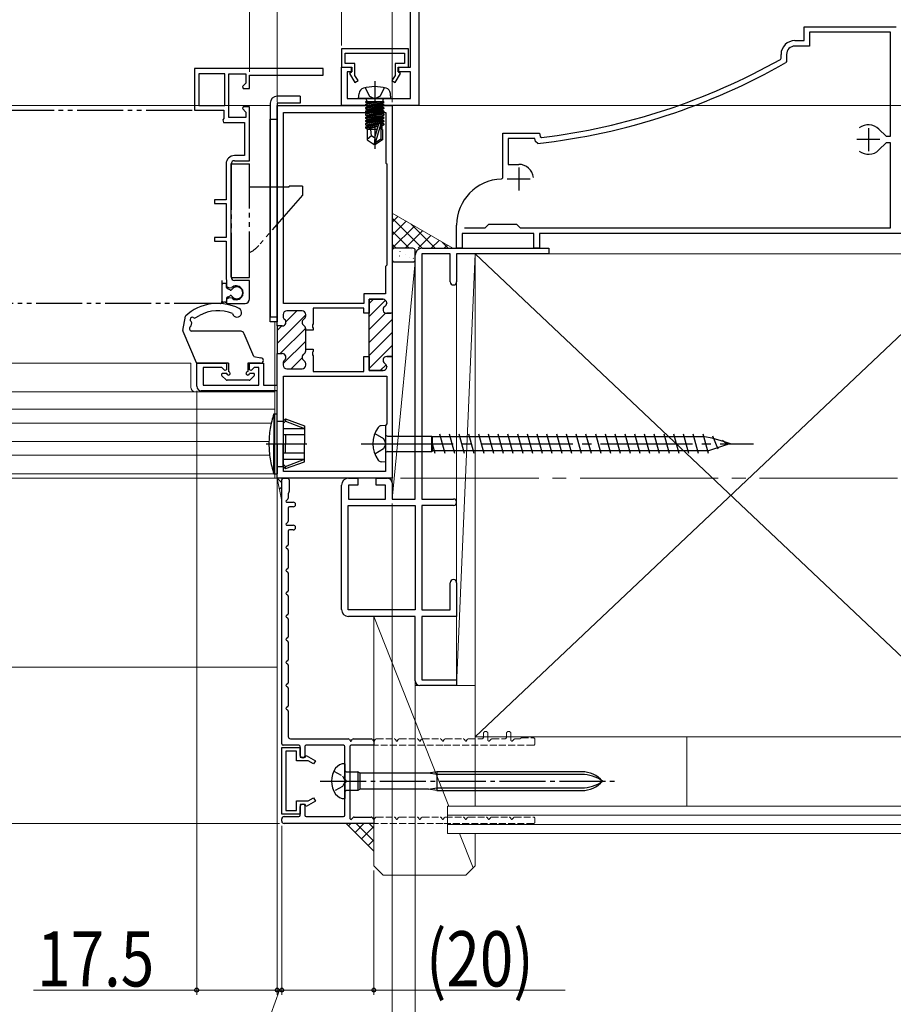
# Model space of a CAD drawing. Extents: x 0 to 990, y 0 to 1603.
# Drawn here: x 634 to 824, y 122 to 336 of the extents above; entities that cross this region are included whole.
import ezdxf

# ---------------------------------------------------------------- set-up
doc = ezdxf.new("R2010")
doc.units = 0
for name, pattern in [('YCENTER_1', [13, 10, -1, 1, -1]), ('YDIVIDE_1', [15, 10, -1, 1, -1, 1, -1]), ('YHIDDEN_1', [4, 3, -1])]:
    doc.linetypes.add(name, pattern=pattern)
doc.layers.get('0').update_dxf_attribs({"linetype": 'CONTINUOUS'})
for name, color, linetype, lineweight in [('YKK_11', 7, 'CONTINUOUS', 30), ('YKK_11E', 7, 'CONTINUOUS', 13), ('YKK_12', 2, 'CONTINUOUS', 13), ('YKK_13', 4, 'CONTINUOUS', 30), ('YKK_D', 6, 'CONTINUOUS', 13), ('YSS_K', 3, 'CONTINUOUS', 13)]:
    doc.layers.add(name, color=color, linetype=linetype, lineweight=lineweight)
doc.styles.add('text-b', font='extslim2.shx', dxfattribs={"width": 0.8, "bigfont": 'extfont2.shx'})

msp = doc.modelspace()

# ---------------------------------------------------------------- linework, layer by layer
at = {"color": 30}
for p, q in [((691, 178.5), (691, 235.9)), ((691.3, 236.2), (692.3, 236.2)), ((692.6, 235.9), (692.6, 233.32)), ((692.31, 231.7), (691.96, 231.34)), ((692.4, 232.88), (692.4, 231.91)), ((692.51, 233.11), (692.49, 233.09)), ((692.1, 231), (693.5, 231)), ((692.4, 229.7), (692.4, 226.91)), ((693.5, 230), (692.7, 230)), ((692.31, 226.7), (691.96, 226.34)), ((692.1, 226), (693.5, 226)), ((692.4, 224.7), (692.4, 221.78)), ((693.5, 225), (692.7, 225)), ((692.25, 221.52), (692, 221.37)), ((692, 221.03), (692.25, 220.88)), ((692.4, 220.62), (692.4, 216.78)), ((692.25, 216.52), (692, 216.37)), ((692, 216.03), (692.25, 215.88)), ((692.4, 215.62), (692.4, 211.78)), ((692.25, 211.52), (692, 211.37)), ((692, 211.03), (692.25, 210.88)), ((692.4, 210.62), (692.4, 206.78)), ((692.25, 206.52), (692, 206.37)), ((692, 206.03), (692.25, 205.88)), ((692.4, 205.62), (692.4, 201.78)), ((692.25, 201.52), (692, 201.37)), ((692, 201.03), (692.25, 200.88)), ((692.4, 200.62), (692.4, 196.78)), ((692.25, 196.52), (692, 196.37)), ((692, 196.03), (692.25, 195.88)), ((692.4, 195.62), (692.4, 191.78)), ((692.25, 191.52), (692, 191.37)), ((692, 191.03), (692.25, 190.88)), ((692.4, 190.62), (692.4, 186.78)), ((692.25, 186.52), (692, 186.37)), ((692, 186.03), (692.25, 185.88)), ((692.4, 185.62), (692.4, 180.1)), ((694.7, 178.2), (691.3, 178.2)), ((692.9, 179.6), (705.42, 179.6)), ((695, 176), (695, 177.9)), ((696, 177.9), (696, 175.8)), ((704.4, 178.2), (696.3, 178.2)), ((704.7, 170.86), (704.7, 177.9)), ((705.68, 179.45), (705.83, 179.2)), ((705.8, 177.9), (705.8, 162.3)), ((711, 178.2), (706.1, 178.2)), ((706.17, 179.2), (706.32, 179.45)), ((706.58, 179.6), (710.42, 179.6)), ((710.68, 179.45), (710.83, 179.2)), ((695.7, 175.5), (695.5, 175.5)), ((704.7, 163), (704.7, 169.94)), ((695, 163), (695, 164.9)), ((695.5, 165.4), (695.7, 165.4)), ((696, 165.1), (696, 163)), ((691.5, 162.7), (694.7, 162.7)), ((696.3, 162.7), (704.4, 162.7)), ((706.71, 162.6), (710.42, 162.6)), ((691, 161.7), (691, 162.2)), ((711, 161.2), (691.5, 161.2)), ((706.14, 162.16), (706.49, 162.51)), ((710.68, 162.45), (710.83, 162.2))]:
    msp.add_line(p, q, dxfattribs=at)
at = {"color": 30, "linetype": 'YHIDDEN_1', "lineweight": 0, "ltscale": 0.5}
for p, q in [((734.8, 179.9), (734.8, 180.7)), ((735.8, 180.7), (735.8, 179.3)), ((739.8, 179.9), (739.8, 180.7)), ((740.8, 180.7), (740.8, 179.3)), ((742.89, 179.69), (742.91, 179.71)), ((743.12, 179.8), (745.7, 179.8)), ((726, 178.2), (711, 178.2)), ((711.17, 179.2), (711.32, 179.45)), ((711.58, 179.6), (715.42, 179.6)), ((715.68, 179.45), (715.83, 179.2)), ((716.17, 179.2), (716.32, 179.45)), ((716.58, 179.6), (720.42, 179.6)), ((720.68, 179.45), (720.83, 179.2)), ((721.17, 179.2), (721.32, 179.45)), ((721.58, 179.6), (725.42, 179.6)), ((725.68, 179.45), (725.83, 179.2)), ((745.7, 178.2), (726, 178.2)), ((726.17, 179.2), (726.32, 179.45)), ((726.58, 179.6), (730.42, 179.6)), ((730.68, 179.45), (730.83, 179.2)), ((731.17, 179.2), (731.32, 179.45)), ((731.58, 179.6), (734.5, 179.6)), ((736.14, 179.16), (736.49, 179.51)), ((736.71, 179.6), (739.5, 179.6)), ((741.14, 179.16), (741.49, 179.51)), ((741.71, 179.6), (742.68, 179.6)), ((746, 179.5), (746, 178.5)), ((711.58, 162.6), (715.42, 162.6)), ((716.58, 162.6), (720.42, 162.6)), ((721.58, 162.6), (725.42, 162.6)), ((726.58, 162.6), (730.42, 162.6)), ((731.58, 162.6), (735.42, 162.6)), ((736.58, 162.6), (740.42, 162.6)), ((741.58, 162.6), (745.7, 162.6)), ((726, 161.2), (711, 161.2)), ((711.17, 162.2), (711.32, 162.45)), ((715.68, 162.45), (715.83, 162.2)), ((716.17, 162.2), (716.32, 162.45)), ((720.68, 162.45), (720.83, 162.2)), ((721.17, 162.2), (721.32, 162.45)), ((725.68, 162.45), (725.83, 162.2)), ((745.7, 161.2), (726, 161.2)), ((726.17, 162.2), (726.32, 162.45)), ((730.68, 162.45), (730.83, 162.2)), ((731.17, 162.2), (731.32, 162.45)), ((735.68, 162.45), (735.83, 162.2)), ((736.17, 162.2), (736.32, 162.45)), ((740.68, 162.45), (740.83, 162.2)), ((741.17, 162.2), (741.32, 162.45)), ((746, 162.3), (746, 161.5))]:
    msp.add_line(p, q, dxfattribs=at)
at = {"color": 30, "linetype": 'ByBlock', "lineweight": -2, "ltscale": 0.5}
for p, q in [((711, 179.1), (711, 178.2)), ((711, 162.1), (711, 161.2))]:
    msp.add_line(p, q, dxfattribs=at)
at = {"color": 30}
for centre, radius, start, end in [((691.3, 235.9), 0.3, 90, 180), ((692.3, 235.9), 0.3, 360, 90), ((692.3, 233.32), 0.3, 315, 0), ((692.1, 231.2), 0.2, 135, 270), ((692.1, 231.91), 0.3, 315, 360), ((692.7, 232.88), 0.3, 135, 180), ((692.7, 229.7), 0.3, 90, 180), ((693.5, 230.5), 0.5, 270, 90), ((692.1, 226.91), 0.3, 315, 360), ((692.1, 226.2), 0.2, 135, 270), ((692.7, 224.7), 0.3, 90, 180), ((693.5, 225.5), 0.5, 270, 90), ((692.1, 221.2), 0.2, 120, 240), ((692.1, 221.78), 0.3, 300, 360), ((692.1, 220.62), 0.3, 0, 60), ((692.1, 216.2), 0.2, 120, 240), ((692.1, 216.78), 0.3, 300, 360), ((692.1, 215.62), 0.3, 0, 60), ((692.1, 211.2), 0.2, 120, 240), ((692.1, 211.78), 0.3, 300, 360), ((692.1, 210.62), 0.3, 0, 60), ((692.1, 206.2), 0.2, 120, 240), ((692.1, 206.78), 0.3, 300, 360), ((692.1, 205.62), 0.3, 0, 60), ((692.1, 201.2), 0.2, 120, 240), ((692.1, 201.78), 0.3, 300, 360), ((692.1, 200.62), 0.3, 360, 60), ((692.1, 196.2), 0.2, 120, 240), ((692.1, 196.78), 0.3, 300, 360), ((692.1, 195.62), 0.3, 360, 60), ((692.1, 191.2), 0.2, 120, 240), ((692.1, 191.78), 0.3, 300, 360), ((692.1, 190.62), 0.3, 360, 60), ((692.1, 186.2), 0.2, 120, 240), ((692.1, 186.78), 0.3, 300, 360), ((692.1, 185.62), 0.3, 0, 60), ((692.9, 180.1), 0.5, 180, 270), ((691.3, 178.5), 0.3, 180, 270), ((694.7, 177.9), 0.3, 0, 90), ((696.3, 177.9), 0.3, 90, 180), ((704.4, 177.9), 0.3, 0, 90), ((705.42, 179.3), 0.3, 30, 90), ((706.1, 177.9), 0.3, 90, 180), ((706, 179.3), 0.2, 210, 330), ((706.58, 179.3), 0.3, 90, 150), ((710.42, 179.3), 0.3, 30, 90), ((711, 179.3), 0.2, 210, 270), ((695.5, 176), 0.5, 180, 270), ((695.7, 175.8), 0.3, 270, 360), ((704.9, 170.86), 0.2, 180, 246.4218), ((704.9, 169.94), 0.2, 113.5782, 180), ((704.7, 170.4), 0.3, 293.5782, 66.4218), ((695.5, 164.9), 0.5, 90, 180), ((695.7, 165.1), 0.3, 0, 90), ((691.5, 162.2), 0.5, 90, 180), ((694.7, 163), 0.3, 270, 0), ((696.3, 163), 0.3, 180, 270), ((704.4, 163), 0.3, 270, 0), ((706.71, 162.3), 0.3, 90, 135), ((710.42, 162.3), 0.3, 30, 90), ((691.5, 161.7), 0.5, 180, 270), ((706, 162.3), 0.2, 180, 315), ((711, 162.3), 0.2, 210, 270)]:
    msp.add_arc(centre, radius, start, end, dxfattribs=at)
at = {"color": 30, "linetype": 'YHIDDEN_1', "lineweight": 0, "ltscale": 0.5}
for centre, radius, start, end in [((734.5, 179.9), 0.3, 270, 0), ((735.3, 180.7), 0.5, 0, 180), ((739.5, 179.9), 0.3, 270, 360), ((740.3, 180.7), 0.5, 0, 180), ((743.12, 179.5), 0.3, 90, 135), ((745.7, 179.5), 0.3, 360, 90), ((711, 179.3), 0.2, 270, 330), ((711.58, 179.3), 0.3, 90, 150), ((715.42, 179.3), 0.3, 30, 90), ((716, 179.3), 0.2, 210, 330), ((716.58, 179.3), 0.3, 90, 150), ((720.42, 179.3), 0.3, 30, 90), ((721, 179.3), 0.2, 210, 330), ((721.58, 179.3), 0.3, 90, 150), ((725.42, 179.3), 0.3, 30, 90), ((726, 179.3), 0.2, 210, 270), ((726, 179.3), 0.2, 270, 330), ((726.58, 179.3), 0.3, 90, 150), ((730.42, 179.3), 0.3, 30, 90), ((731, 179.3), 0.2, 210, 330), ((731.58, 179.3), 0.3, 90, 150), ((736, 179.3), 0.2, 180, 315), ((736.71, 179.3), 0.3, 90, 135), ((741, 179.3), 0.2, 180, 315), ((741.71, 179.3), 0.3, 90, 135), ((742.68, 179.9), 0.3, 270, 315), ((745.7, 178.5), 0.3, 270, 0), ((711.58, 162.3), 0.3, 90, 150), ((715.42, 162.3), 0.3, 30, 90), ((716.58, 162.3), 0.3, 90, 150), ((720.42, 162.3), 0.3, 30, 90), ((721.58, 162.3), 0.3, 90, 150), ((725.42, 162.3), 0.3, 30, 90), ((726.58, 162.3), 0.3, 90, 150), ((730.42, 162.3), 0.3, 30, 90), ((731.58, 162.3), 0.3, 90, 150), ((735.42, 162.3), 0.3, 30, 90), ((736.58, 162.3), 0.3, 90, 150), ((740.42, 162.3), 0.3, 30, 90), ((741.58, 162.3), 0.3, 90, 150), ((745.7, 162.3), 0.3, 360, 90), ((711, 162.3), 0.2, 270, 330), ((716, 162.3), 0.2, 210, 330), ((721, 162.3), 0.2, 210, 330), ((726, 162.3), 0.2, 210, 270), ((726, 162.3), 0.2, 270, 330), ((731, 162.3), 0.2, 210, 330), ((736, 162.3), 0.2, 210, 330), ((741, 162.3), 0.2, 210, 330), ((745.7, 161.5), 0.3, 270, 360)]:
    msp.add_arc(centre, radius, start, end, dxfattribs=at)
at = {"layer": 'YKK_11', "color": 30, "linetype": 'ByBlock', "lineweight": -2, "ltscale": 0.5}
for p, q in [((719, 325.5), (719, 381.7)), ((720.8, 372), (720.8, 317.2)), ((718.5, 329.5), (704, 329.5)), ((704, 329.5), (704, 325.5)), ((718.5, 325.5), (718.5, 329.5)), ((704.8, 326.3), (704.8, 328.6)), ((704.8, 328.6), (717.7, 328.6)), ((717.7, 328.6), (717.7, 326.3)), ((704, 325.5), (706.1, 325.5)), ((704, 317.2), (704, 325.5)), ((704, 325.5), (706.2, 325.5)), ((706.9, 326.3), (704.8, 326.3)), ((706.1, 325.5), (706.1, 324.4)), ((706.2, 325.5), (706.2, 324.5)), ((706.9, 323.75), (706.9, 326.3)), ((717.7, 326.3), (715.6, 326.3)), ((715.6, 326.3), (715.6, 323.75)), ((716.3, 324.5), (716.3, 325.5)), ((716.3, 325.5), (719, 325.5)), ((716.4, 324.4), (716.4, 325.5)), ((716.4, 325.5), (718.5, 325.5)), ((706.2, 324.5), (705.2, 324.5)), ((705.2, 324.5), (705.2, 318.7)), ((706.1, 324.4), (705.73, 324.18)), ((705.73, 324.18), (706.87, 322.2)), ((707.57, 322.6), (706.9, 323.75)), ((715.6, 323.75), (714.93, 322.6)), ((715.63, 322.2), (716.77, 324.18)), ((719, 324.5), (716.3, 324.5)), ((716.77, 324.18), (716.4, 324.4)), ((719, 318.7), (719, 324.5)), ((706.87, 322.2), (707.57, 322.6)), ((714.93, 322.6), (715.63, 322.2)), ((720.8, 317.2), (704, 317.2)), ((705.2, 318.7), (719, 318.7)), ((691, 163.2), (691, 177.7)), ((691, 177.7), (695, 177.7)), ((695, 177.7), (695, 175.6)), ((694.2, 176.9), (691.9, 176.9)), ((691.9, 176.9), (691.9, 164)), ((694.2, 174.8), (694.2, 176.9)), ((695, 175.6), (696.1, 175.6)), ((696.1, 175.6), (696.32, 175.97)), ((696.32, 175.97), (698.3, 174.83)), ((696.75, 174.8), (694.2, 174.8)), ((697.9, 174.13), (696.75, 174.8)), ((698.3, 174.83), (697.9, 174.13)), ((694.2, 164), (694.2, 166.1)), ((694.2, 166.1), (696.75, 166.1)), ((696.1, 165.3), (695, 165.3)), ((695, 165.3), (695, 163.2)), ((696.32, 164.93), (696.1, 165.3)), ((698.3, 166.07), (696.32, 164.93)), ((696.75, 166.1), (697.9, 166.77)), ((697.9, 166.77), (698.3, 166.07)), ((695, 163.2), (691, 163.2)), ((691.9, 164), (694.2, 164))]:
    msp.add_line(p, q, dxfattribs=at)
at = {"layer": 'YKK_11', "color": 4, "linetype": 'ByBlock', "lineweight": -2, "ltscale": 0.5}
for p, q in [((804.5, 331.3), (804.5, 334.3)), ((804.5, 334.3), (824.5, 334.3)), ((823.3, 333.1), (805.7, 333.1)), ((805.7, 333.1), (805.7, 330.1)), ((823.3, 310.5), (823.3, 333.1)), ((802.5, 331.3), (804.5, 331.3)), ((805.7, 330.1), (802.5, 330.1)), ((799.35, 327.21), (799.5, 327.48)), ((799.5, 327.48), (799.5, 328.3)), ((800.7, 328.3), (800.7, 326.78)), ((800.7, 326.78), (800.55, 326.51)), ((739, 301.5), (739, 311.2)), ((739, 311.2), (747, 311.2)), ((747, 311.2), (747.13, 310.48)), ((747.13, 310.48), (747.46, 310.23)), ((820.76, 312.06), (822.33, 310.5)), ((822.33, 310.5), (823.3, 310.5)), ((745.99, 310), (740.2, 310)), ((740.2, 310), (740.2, 304.4)), ((746.11, 309.34), (745.99, 310)), ((746.66, 308.93), (746.11, 309.34)), ((822.33, 309.1), (820.76, 307.54)), ((823.3, 309.1), (822.33, 309.1)), ((823.3, 290.6), (823.3, 309.1)), ((740.2, 304.4), (742.5, 304.4)), ((738.71, 301.2), (739, 301.5)), ((729, 286.2), (729, 291.2)), ((735.2, 290.6), (736, 291.4)), ((736, 291.4), (742, 291.4)), ((742, 291.4), (742.8, 290.6)), ((745.8, 289.4), (730.2, 289.4)), ((730.2, 289.4), (730.2, 286.2)), ((730.7, 290.6), (735.2, 290.6)), ((742.8, 290.6), (823.3, 290.6)), ((745.8, 286.2), (745.8, 289.4)), ((838.3, 289.4), (747, 289.4)), ((747, 289.4), (747, 286.2)), ((720, 231.7), (720, 284.7)), ((727.6, 285), (721.4, 285)), ((721.4, 285), (721.4, 231.7)), ((721.5, 286.2), (749, 286.2)), ((727.6, 278.9), (727.6, 285)), ((730.2, 286.2), (729, 286.2)), ((749, 285), (729, 285)), ((729, 285), (729, 278.9)), ((747, 286.2), (745.8, 286.2)), ((749, 286.2), (749, 285)), ((705.5, 236.2), (707.5, 236.2)), ((707.5, 236.2), (707.5, 234.7)), ((711.5, 234.7), (711.5, 236.2)), ((711.5, 236.2), (714, 236.2)), ((704, 207.7), (704, 234.7)), ((707.5, 234.7), (705.5, 234.7)), ((705.5, 234.7), (705.5, 231.7)), ((713.5, 234.7), (711.5, 234.7)), ((713.5, 231.7), (713.5, 234.7)), ((715, 235.2), (715, 231.7)), ((705.5, 231.7), (713.5, 231.7)), ((715, 231.7), (720, 231.7)), ((721.4, 231.7), (728.3, 231.7)), ((705.4, 207.6), (705.4, 230.3)), ((705.4, 230.3), (720, 230.3)), ((720, 230.3), (720, 207.6)), ((728.3, 230.3), (721.4, 230.3)), ((721.4, 230.3), (721.4, 207.6)), ((727.6, 207.6), (727.6, 213.5)), ((729, 213.5), (729, 206.2)), ((720, 207.6), (705.4, 207.6)), ((721.4, 207.6), (727.6, 207.6)), ((720, 206.2), (705.5, 206.2)), ((720, 192.2), (720, 206.2)), ((729, 206.2), (721.4, 206.2)), ((721.4, 206.2), (721.4, 192.4)), ((729, 191.2), (721, 191.2)), ((721.4, 192.4), (729, 192.4)), ((729, 192.4), (729, 191.2))]:
    msp.add_line(p, q, dxfattribs=at)
at = {"layer": 'YKK_11', "color": 211, "linetype": 'ByBlock', "lineweight": -2, "ltscale": 0.5}
for p, q in [((690, 269.3), (690, 317.2)), ((690, 317.2), (715, 317.2)), ((715, 317.2), (715, 272.05)), ((691.4, 274.2), (691.4, 315.7)), ((691.4, 274.2), (691.4, 315.7)), ((691.4, 315.7), (713.6, 315.7)), ((713.6, 315.7), (713.6, 304.7)), ((713.6, 304.7), (713.8, 304.5)), ((713.8, 304.5), (713.8, 282.5)), ((713.8, 282.5), (713.5, 282.2)), ((713.5, 282.2), (713.5, 276.3)), ((713.5, 276.3), (708.8, 276.3)), ((708.8, 276.3), (708.8, 274.2)), ((708.8, 274.2), (691.4, 274.2)), ((713, 275.1), (710, 275.1)), ((710, 275.1), (710, 272.05)), ((713.8, 274.24), (713.8, 274.3)), ((691.3, 271.8), (691.3, 271.35)), ((695.4, 272.6), (692.1, 272.6)), ((696.2, 271.49), (696.2, 271.8)), ((708.8, 273.2), (697.8, 273.2)), ((697.8, 273.2), (697.8, 269.76)), ((708.8, 272.05), (708.8, 273.2)), ((710, 272.05), (708.8, 272.05)), ((715, 272.05), (713.8, 272.05)), ((697.8, 269.76), (697.68, 269.57)), ((697.68, 269.57), (697.68, 269.02)), ((691.1, 269.3), (690, 269.3)), ((696.2, 268.35), (696.2, 268.71)), ((697.8, 268.35), (696.2, 268.35)), ((697.68, 269.02), (697.8, 268.84)), ((697.8, 268.84), (697.8, 268.35)), ((690, 256.4), (690, 263.3)), ((690, 263.3), (691.1, 263.3)), ((696.2, 263.89), (696.2, 264.25)), ((696.2, 264.25), (697.8, 264.25)), ((697.8, 263.76), (697.68, 263.57)), ((697.68, 263.57), (697.68, 263.02)), ((697.8, 264.25), (697.8, 263.76)), ((672.5, 256.2), (672.5, 261.2)), ((672.5, 261.2), (679, 261.2)), ((679, 261.2), (679, 259.8)), ((684, 259.8), (684, 261.2)), ((684, 261.2), (687, 261.2)), ((687, 261.2), (687, 256.4)), ((691.3, 261.25), (691.3, 260.8)), ((696.2, 260.8), (696.2, 261.11)), ((697.68, 263.02), (697.8, 262.84)), ((697.8, 262.84), (697.8, 259.4)), ((708.8, 259.4), (708.8, 262.65)), ((708.8, 262.65), (710, 262.65)), ((710, 262.65), (710, 259.6)), ((713.8, 262.65), (715, 262.65)), ((715, 262.65), (715, 236.2)), ((715, 262.65), (715, 236.2)), ((677.98, 260.3), (673.9, 260.3)), ((673.9, 260.3), (673.9, 256.4)), ((678.63, 259.65), (677.98, 260.3)), ((679, 259.8), (678.63, 259.65)), ((684.37, 259.65), (684, 259.8)), ((685.02, 260.3), (684.37, 259.65)), ((686, 260.3), (685.02, 260.3)), ((686, 256.4), (686, 260.3)), ((692.1, 260), (695.4, 260)), ((697.8, 259.4), (708.8, 259.4)), ((710, 259.6), (713, 259.6)), ((713.8, 260.4), (713.8, 260.46)), ((691.4, 258.4), (713.8, 258.4)), ((691.4, 258.4), (713.8, 258.4)), ((691.4, 237.7), (691.4, 258.4)), ((713.8, 258.4), (713.8, 248)), ((690, 255.2), (673.5, 255.2)), ((673.9, 256.4), (686, 256.4)), ((687, 256.4), (690, 256.4)), ((690, 236.2), (690, 255.2)), ((713.8, 248), (713.5, 247.7)), ((713.5, 247.7), (713.5, 237.7)), ((713.5, 237.7), (691.4, 237.7)), ((715, 236.2), (690, 236.2))]:
    msp.add_line(p, q, dxfattribs=at)
at = {"layer": 'YKK_11', "color": 4, "ltscale": 0.5}
for p, q in [((818.5, 312.3), (818.5, 307.3)), ((821, 309.8), (816, 309.8)), ((742.5, 303.7), (742.5, 298.7)), ((745, 301.2), (740, 301.2))]:
    msp.add_line(p, q, dxfattribs=at)
at = {"layer": 'YKK_11', "color": 211, "linetype": 'Continuous', "lineweight": 13}
for p, q in [((710, 274.17), (710.93, 275.1)), ((710, 271.34), (713.54, 274.89)), ((690, 265.49), (696.2, 271.69)), ((691.89, 270.21), (694.28, 272.6)), ((710, 268.52), (713.57, 272.08)), ((710, 265.69), (715, 270.69)), ((690, 268.32), (690.98, 269.3)), ((690.64, 263.3), (696.19, 268.85)), ((710, 262.86), (715, 267.86)), ((691.3, 261.13), (696.2, 266.03)), ((710, 260.03), (715, 265.03)), ((693, 260), (695.41, 262.41)), ((712.4, 259.6), (713.68, 260.88))]:
    msp.add_line(p, q, dxfattribs=at)
at = {"layer": 'YKK_11', "color": 211, "linetype": 'ByBlock', "lineweight": 30, "ltscale": 0.5}
for p, q in [((710, 272.35), (710, 275.1)), ((710, 275.1), (713, 275.1)), ((713.8, 274.3), (713.8, 274.24)), ((691.3, 271.8), (691.3, 271.35)), ((695.4, 272.6), (692.1, 272.6)), ((696.2, 271.49), (696.2, 271.8)), ((710, 262.35), (710, 272.35)), ((713.8, 272.05), (714.7, 272.05)), ((715, 272.35), (715, 262.65)), ((715, 272.35), (715, 262.65)), ((690, 269.3), (690, 263.3)), ((690, 269.3), (690, 263.3)), ((691.1, 269.3), (690, 269.3)), ((696.2, 268.35), (696.2, 268.71)), ((696.2, 264.25), (696.2, 268.35)), ((690, 263.3), (691.1, 263.3)), ((696.2, 263.89), (696.2, 264.25)), ((691.3, 261.25), (691.3, 260.8)), ((696.2, 260.8), (696.2, 261.11)), ((710, 259.6), (710, 262.35)), ((715, 262.65), (713.8, 262.65)), ((692.1, 260), (695.4, 260)), ((713, 259.6), (710, 259.6)), ((713.8, 260.46), (713.8, 260.4))]:
    msp.add_line(p, q, dxfattribs=at)
at = {"layer": 'YKK_11'}
for p, q in [((704.65, 174.2), (704.7, 174.2)), ((704.7, 174.2), (704.7, 166.6)), ((704.7, 172.75), (705, 172.45)), ((705, 172.45), (707.5, 172.45)), ((708.02, 172.15), (707.5, 172.45)), ((707.5, 172.45), (707.5, 168.35)), ((722.9, 172.15), (708.02, 172.15)), ((708.02, 168.65), (708.02, 172.15)), ((724.7, 172.45), (722.9, 172.15)), ((724.7, 171.85), (722.9, 172.15)), ((756.18, 172.45), (724.7, 172.45)), ((724.7, 172.45), (724.7, 168.35)), ((756.18, 171.85), (724.7, 171.85)), ((705, 168.35), (704.7, 168.05)), ((707.5, 168.35), (705, 168.35)), ((708.02, 168.65), (707.5, 168.35)), ((722.9, 168.65), (708.02, 168.65)), ((722.9, 168.65), (724.7, 168.95)), ((724.7, 168.35), (722.9, 168.65)), ((724.7, 168.95), (756.18, 168.95)), ((724.7, 168.35), (756.18, 168.35)), ((704.7, 166.6), (704.65, 166.6))]:
    msp.add_line(p, q, dxfattribs=at)
at = {"layer": 'YKK_11', "linetype": 'YHIDDEN_1', "ltscale": 0.6}
for p, q in [((702.31, 172.55), (704.16, 171.54)), ((704.16, 171.54), (704.77, 170.4)), ((704.16, 169.25), (702.31, 168.25)), ((704.77, 170.4), (704.16, 169.25))]:
    msp.add_line(p, q, dxfattribs=at)
at = {"layer": 'YKK_11', "linetype": 'YCENTER_1'}
msp.add_line((699.32, 170.4), (763.36, 170.4), dxfattribs=at)
at = {"layer": 'YKK_11', "color": 4, "linetype": 'ByBlock', "lineweight": -2, "ltscale": 0.5}
for centre, radius, start, end in [((802.5, 328.3), 3, 90, 180), ((802.5, 328.3), 1.8, 89.9995, 180), ((730.7, 449.23), 141.2, 276.4906, 299.6499), ((730.7, 449.23), 140, 276.8763, 299.3642), ((818.5, 309.8), 3.2, 45, 128.3665), ((818.5, 309.8), 3.2, 231.6343, 315.0002), ((742.5, 301.2), 3.2, 6.6336, 90), ((739, 291.2), 10, 91.6689, 180.0001), ((721.5, 284.7), 1.5, 90, 180), ((728.3, 278.9), 0.7, 180, 360), ((705.5, 234.7), 1.5, 90, 180), ((714, 235.2), 1, 360, 90), ((728.3, 231), 0.7, 270, 90), ((728.3, 213.5), 0.7, 360, 180), ((705.5, 207.7), 1.5, 180.0006, 270), ((721, 192.2), 1, 180.0009, 270)]:
    msp.add_arc(centre, radius, start, end, dxfattribs=at)
at = {"layer": 'YKK_11', "color": 211, "linetype": 'ByBlock', "lineweight": -2, "ltscale": 0.5}
for centre, radius, start, end in [((713, 274.3), 0.8, 0, 90), ((713, 274.24), 0.8, 300, 0), ((692.1, 271.8), 0.8, 90, 180), ((695.4, 271.8), 0.8, 0, 90), ((713.8, 272.85), 0.8, 120, 270), ((691.1, 270.1), 0.8, 270, 51.3178), ((692.1, 271.35), 0.8, 180, 231.3178), ((696.2, 270.1), 0.8, 120, 240), ((695.4, 271.49), 0.8, 300, 0), ((695.4, 268.71), 0.8, 360, 60), ((691.1, 262.5), 0.8, 308.6822, 90), ((696.2, 262.5), 0.8, 120, 240), ((695.4, 263.89), 0.8, 300, 0), ((692.1, 261.25), 0.8, 128.6822, 180), ((695.4, 261.11), 0.8, 360, 60), ((713.8, 261.85), 0.8, 90, 240), ((713, 260.46), 0.8, 360, 60), ((692.1, 260.8), 0.8, 180, 270), ((695.4, 260.8), 0.8, 270, 360), ((713, 260.4), 0.8, 270, 360), ((673.5, 256.2), 1, 180, 270)]:
    msp.add_arc(centre, radius, start, end, dxfattribs=at)
at = {"layer": 'YKK_11', "color": 211, "linetype": 'ByBlock', "lineweight": 30, "ltscale": 0.5}
for centre, start, end in [((713, 274.3), 0, 90), ((713, 274.24), 300, 0), ((692.1, 271.8), 90, 180), ((695.4, 271.8), 0, 90), ((713.8, 272.85), 120, 270), ((691.1, 270.1), 270, 51.3178), ((692.1, 271.35), 180, 231.3178), ((696.2, 270.1), 120, 240), ((695.4, 271.49), 300, 0), ((695.4, 268.71), 360, 60), ((691.1, 262.5), 308.6822, 90), ((696.2, 262.5), 120, 240), ((695.4, 263.89), 300, 0), ((692.1, 261.25), 128.6822, 180), ((695.4, 261.11), 360, 60), ((713.8, 261.85), 90, 240), ((713, 260.46), 360, 60), ((692.1, 260.8), 180, 270), ((695.4, 260.8), 270, 360), ((713, 260.4), 270, 360)]:
    msp.add_arc(centre, 0.8, start, end, dxfattribs=at)
at = {"layer": 'YKK_11'}
for centre, radius, start, end in [((704.65, 171.8), 2.4, 90, 144.3146), ((706.6, 170.4), 4.8, 144.3146, 215.6854), ((756.18, 166.45), 6, 41.1729, 90), ((756.18, 164.09), 7.76, 54.401, 90), ((756.18, 174.35), 6, 270, 318.8271), ((756.18, 176.71), 7.76, 270, 305.599), ((704.65, 169), 2.4, 215.6854, 270)]:
    msp.add_arc(centre, radius, start, end, dxfattribs=at)
at = {"layer": 'YKK_11E', "linetype": 'ByBlock', "lineweight": -2, "ltscale": 0.5}
for p, q in [((700, 325.2, 0), (672, 325.2, 0)), ((672, 325.2, 0), (672, 316.2, 0)), ((700, 323.8, 0), (700, 325.2, 0)), ((673, 324.1, 0), (673, 317.2, 0)), ((673, 324.1, 0), (673, 317.2, 0)), ((678.6, 324.1, 0), (673, 324.1, 0)), ((678.6, 317.2, 0), (678.6, 324.1, 0)), ((679.5, 314.6, 0), (679.5, 324.1, 0)), ((679.5, 324.1, 0), (683.2, 324.1, 0)), ((683.2, 324.1, 0), (683.2, 322.02, 0)), ((684, 320.9, 0), (684, 323.8, 0)), ((684, 323.8, 0), (700, 323.8, 0)), ((683.2, 322.02, 0), (682.46, 321.29, 0)), ((682.46, 321.29, 0), (682.62, 320.9, 0)), ((682.62, 320.9, 0), (684, 320.9, 0)), ((673, 317.2, 0), (678.6, 317.2, 0)), ((682.62, 316.9, 0), (682.46, 316.51, 0)), ((684, 316.9, 0), (682.62, 316.9, 0)), ((684, 305.2, 0), (684, 316.9, 0)), ((672, 316.2, 0), (678.4, 316.2, 0)), ((678.4, 316.2, 0), (678.4, 314.37, 0)), ((683.2, 314.6, 0), (679.5, 314.6, 0)), ((682.46, 316.51, 0), (683.2, 315.78, 0)), ((683.2, 315.78, 0), (683.2, 314.6, 0)), ((678.4, 314.37, 0), (678.2, 314.08, 0)), ((678.2, 314.08, 0), (678.3, 313.5, 0)), ((678.3, 313.5, 0), (682.9, 313.5, 0)), ((682.9, 313.5, 0), (682.9, 306.3, 0)), ((682.9, 306.3, 0), (680.7, 306.3, 0)), ((678.9, 304.5, 0), (678.9, 296.7, 0)), ((680, 279.9, 0), (680, 304.5, 0)), ((680.7, 305.2, 0), (684, 305.2, 0)), ((678.9, 296.7, 0), (676.4, 296.7, 0)), ((676.4, 296.7, 0), (676.4, 295.9, 0)), ((676.4, 295.9, 0), (678.9, 295.9, 0)), ((678.9, 295.9, 0), (678.9, 288.5, 0)), ((678.9, 288.5, 0), (676.4, 288.5, 0)), ((676.4, 288.5, 0), (676.4, 287.7, 0)), ((676.4, 287.7, 0), (678.9, 287.7, 0)), ((678.9, 287.7, 0), (678.9, 279.5, 0)), ((678.9, 279.5, 0), (678.95, 279.33, 0)), ((678.95, 279.33, 0), (679, 279.17, 0)), ((679, 279.17, 0), (679, 277.87, 0)), ((684, 279.2, 0), (680.7, 279.2, 0)), ((684, 275.2, 0), (684, 279.2, 0)), ((679, 277.87, 0), (679.53, 277.57, 0)), ((679.53, 277.57, 0), (680.11, 277.62, 0)), ((679.53, 275.43, 0), (679, 275.13, 0)), ((679, 275.13, 0), (679, 274.2, 0)), ((679, 274.2, 0), (683, 274.2, 0)), ((680.11, 275.37, 0), (679.53, 275.43, 0))]:
    msp.add_line(p, q, dxfattribs=at)
for centre, radius, start, end in [((680.7, 304.5, 0), 1.8, 90, 180), ((680.7, 304.5, 0), 0.7, 90, 180), ((680.7, 279.9, 0), 0.7, 180, 270), ((681.1, 276.5, 0), 1.5, 228.5904, 131.4096), ((683, 275.2, 0), 1, 270, 360)]:
    msp.add_arc(centre, radius, start, end, dxfattribs=at)
at = {"layer": 'YKK_12', "lineweight": 13}
for p, q in [((688.5, 317.2, 0), (300.5, 317.2, 0)), ((690, 317.7, 0), (690, 236.2, 0)), ((689.5, 236.2, 0), (689.5, 270.2, 0)), ((671.2, 261.2, 0), (671.2, 256, 0)), ((300.5, 255, 0), (689.5, 255, 0)), ((300.5, 251.2, 0), (689.5, 251.2, 0)), ((301.29, 248.2, 0), (688.71, 248.2, 0)), ((301.79, 244.2, 0), (688.21, 244.2, 0)), ((301.64, 241.2, 0), (688.36, 241.2, 0)), ((690, 236.2, 0), (300, 236.2, 0)), ((300.5, 237.2, 0), (689.5, 237.2, 0)), ((690, 195.2), (690, 236.2, 0)), ((300, 195.2, 0), (690, 195.2))]:
    msp.add_line(p, q, dxfattribs=at)
at = {"layer": 'YKK_12'}
for p, q in [((690, 317.2), (690, 236.2)), ((318.8, 261.2, 0), (671.2, 261.2, 0))]:
    msp.add_line(p, q, dxfattribs=at)
at = {"layer": 'YKK_12', "linetype": 'YCENTER_1', "ltscale": 3}
msp.add_line((941.83, 236.2), (74.64, 236.2), dxfattribs=at)
at = {"layer": 'YKK_12', "lineweight": 13}
msp.add_arc((672.2, 256, 0), 1, 180, 270, dxfattribs=at)
at = {"layer": 'YKK_13', "linetype": 'YHIDDEN_1', "ltscale": 3}
for p, q in [((709.15, 321.06, 0), (710.05, 319.25, 0)), ((713.25, 321.06, 0), (712.34, 319.25, 0)), ((710.05, 319.25, 0), (711.2, 318.64, 0)), ((712.34, 319.25, 0), (711.2, 318.64, 0))]:
    msp.add_line(p, q, dxfattribs=at)
at = {"layer": 'YKK_13', "linetype": 'YCENTER_1', "ltscale": 3}
for p, q in [((711.2, 322.45), (711.2, 307.77)), ((689.29, 250.2), (690, 250.2)), ((689.29, 250.2), (689.29, 243.7)), ((690, 243.7), (690, 250.2)), ((690, 248.6), (691.3, 248.6)), ((691.3, 248.6), (691.8, 249.1)), ((691.3, 248.6), (691.3, 243.7)), ((691.3, 248.1), (691.8, 248.6)), ((691.8, 249.1), (695.9, 247.61)), ((691.8, 249.1), (691.8, 248.6)), ((691.8, 248.6), (695.9, 247.05)), ((691.3, 247.05), (695.9, 247.05)), ((695.9, 247.61), (695.9, 243.7)), ((691.3, 245.7), (695.9, 245.7)), ((691.8, 245.7), (691.8, 243.7)), ((687.59, 243.7), (696.44, 243.7)), ((689.29, 237.2), (689.29, 243.7)), ((690, 243.7), (690, 237.2)), ((691.3, 238.8), (691.3, 243.7)), ((691.8, 241.7), (691.8, 243.7)), ((695.9, 239.79), (695.9, 243.7)), ((691.3, 241.7), (695.9, 241.7)), ((691.3, 240.35), (695.9, 240.35)), ((691.8, 238.8), (695.9, 240.35)), ((691.8, 238.3), (695.9, 239.79)), ((690, 238.8), (691.3, 238.8)), ((691.3, 239.3), (691.8, 238.8)), ((691.3, 238.8), (691.8, 238.3)), ((691.8, 238.3), (691.8, 238.8)), ((689.29, 237.2), (690, 237.2))]:
    msp.add_line(p, q, dxfattribs=at)
at = {"layer": 'YKK_13', "linetype": 'Continuous'}
for p, q in [((695, 319.2), (690, 319.2)), ((695, 319.2), (695, 317.7)), ((688.5, 317.7), (688.5, 271.2)), ((690, 317.7), (690, 271.2)), ((695, 317.7), (690, 317.7)), ((715, 285.7, 0), (715, 283.7, 0)), ((719.5, 286.2, 0), (715.5, 286.2, 0)), ((716.57, 284.5), (716.62, 284.52)), ((716.69, 285.46), (716.74, 285.55)), ((717.9, 284.93), (717.91, 284.93)), ((719.24, 285.96), (719.29, 285.98)), ((720, 283.7, 0), (720, 285.7, 0)), ((715.5, 283.2, 0), (719.5, 283.2, 0)), ((718.65, 284.07), (718.69, 284.09)), ((719.58, 283.94), (719.63, 284.03)), ((690, 271.2), (688.5, 271.2))]:
    msp.add_line(p, q, dxfattribs=at)
at = {"layer": 'YKK_13', "linetype": 'Continuous', "ltscale": 3}
for p, q in [((707.7, 318.7, 0), (707.8, 319.82, 0)), ((714.7, 318.7, 0), (714.6, 319.82, 0)), ((714.7, 318.7, 0), (707.7, 318.7, 0)), ((713.18, 318, 0), (709.22, 318, 0)), ((709.22, 318, 0), (709.22, 317.91, 0)), ((709.22, 317.91, 0), (709.71, 318, 0)), ((712.69, 318, 0), (709.22, 317.39, 0)), ((709.22, 317.91, 0), (709.6, 317.69, 0)), ((709.22, 317.21, 0), (713.18, 317.91, 0)), ((709.22, 317.39, 0), (709.6, 317.61, 0)), ((713.18, 317.39, 0), (709.22, 316.69, 0)), ((709.22, 317.39, 0), (709.22, 317.21, 0)), ((709.22, 316.51, 0), (713.18, 317.21, 0)), ((709.22, 317.21, 0), (709.6, 316.99, 0)), ((709.22, 316.69, 0), (709.6, 316.91, 0)), ((713.18, 316.69, 0), (709.22, 315.99, 0)), ((709.22, 316.69, 0), (709.22, 316.51, 0)), ((709.47, 318.2, 0), (709.47, 318, 0)), ((711, 318, 0), (709.6, 317.69, 0)), ((709.6, 317.61, 0), (711.4, 318, 0)), ((709.6, 317.61, 0), (709.6, 317.69, 0)), ((712.8, 317.69, 0), (709.6, 316.99, 0)), ((709.6, 316.91, 0), (712.8, 317.61, 0)), ((712.8, 316.99, 0), (709.6, 316.29, 0)), ((709.6, 316.91, 0), (709.6, 316.99, 0)), ((709.6, 316.21, 0), (712.8, 316.91, 0)), ((713.18, 317.91, 0), (712.8, 317.69, 0)), ((712.8, 317.61, 0), (712.8, 317.69, 0)), ((713.18, 317.39, 0), (712.8, 317.61, 0)), ((713.18, 317.21, 0), (712.8, 316.99, 0)), ((712.8, 316.91, 0), (712.8, 316.99, 0)), ((713.18, 316.69, 0), (712.8, 316.91, 0)), ((712.93, 318.2, 0), (712.93, 318, 0)), ((713.18, 318, 0), (713.18, 317.91, 0)), ((713.18, 317.39, 0), (713.18, 317.21, 0)), ((713.18, 316.69, 0), (713.18, 316.51, 0)), ((709.22, 315.81, 0), (713.18, 316.51, 0)), ((709.22, 316.51, 0), (709.6, 316.29, 0)), ((709.22, 315.99, 0), (709.6, 316.21, 0)), ((713.18, 315.99, 0), (709.22, 315.29, 0)), ((709.22, 315.99, 0), (709.22, 315.81, 0)), ((709.22, 315.11, 0), (713.18, 315.81, 0)), ((709.22, 315.81, 0), (709.6, 315.59, 0)), ((709.22, 315.29, 0), (709.6, 315.51, 0)), ((709.22, 315.29, 0), (709.22, 315.11, 0)), ((713.18, 315.29, 0), (709.22, 314.59, 0)), ((709.22, 315.11, 0), (709.6, 314.89, 0)), ((709.22, 314.41, 0), (713.18, 315.11, 0)), ((709.22, 314.59, 0), (709.6, 314.81, 0)), ((709.22, 314.59, 0), (709.22, 314.41, 0)), ((713.18, 314.59, 0), (709.22, 313.89, 0)), ((712.8, 316.29, 0), (709.6, 315.59, 0)), ((709.6, 316.21, 0), (709.6, 316.29, 0)), ((709.6, 315.51, 0), (712.8, 316.21, 0)), ((709.6, 315.51, 0), (709.6, 315.59, 0)), ((712.8, 315.59, 0), (709.6, 314.89, 0)), ((709.6, 314.81, 0), (712.8, 315.51, 0)), ((709.6, 314.81, 0), (709.6, 314.89, 0)), ((712.8, 314.89, 0), (709.6, 314.19, 0)), ((709.6, 314.11, 0), (712.8, 314.81, 0)), ((713.18, 316.51, 0), (712.8, 316.29, 0)), ((712.8, 316.21, 0), (712.8, 316.29, 0)), ((713.18, 315.99, 0), (712.8, 316.21, 0)), ((713.18, 315.81, 0), (712.8, 315.59, 0)), ((712.8, 315.51, 0), (712.8, 315.59, 0)), ((713.18, 315.29, 0), (712.8, 315.51, 0)), ((713.18, 315.11, 0), (712.8, 314.89, 0)), ((712.8, 314.81, 0), (712.8, 314.89, 0)), ((713.18, 314.59, 0), (712.8, 314.81, 0)), ((713.18, 315.99, 0), (713.18, 315.81, 0)), ((713.18, 315.29, 0), (713.18, 315.11, 0)), ((713.18, 314.59, 0), (713.18, 314.41, 0)), ((709.22, 314.41, 0), (709.6, 314.19, 0)), ((709.22, 313.71, 0), (713.18, 314.41, 0)), ((709.22, 313.89, 0), (709.6, 314.11, 0)), ((709.22, 313.89, 0), (709.22, 313.71, 0)), ((713.18, 313.89, 0), (709.22, 313.19, 0)), ((709.22, 313.71, 0), (709.6, 313.49, 0)), ((709.22, 313.01, 0), (713.18, 313.71, 0)), ((709.22, 313.19, 0), (709.6, 313.41, 0)), ((709.22, 313.19, 0), (709.22, 313.01, 0)), ((709.22, 313.01, 0), (709.6, 312.79, 0)), ((712.02, 312.98, 0), (709.22, 312.49, 0)), ((709.22, 312.31, 0), (711.97, 312.8, 0)), ((709.22, 312.49, 0), (709.6, 312.71, 0)), ((709.22, 312.49, 0), (709.22, 312.31, 0)), ((709.6, 314.11, 0), (709.6, 314.19, 0)), ((712.8, 314.19, 0), (709.6, 313.49, 0)), ((709.6, 313.41, 0), (712.8, 314.11, 0)), ((709.6, 313.41, 0), (709.6, 313.49, 0)), ((712.8, 313.49, 0), (709.6, 312.79, 0)), ((709.6, 312.71, 0), (712.8, 313.41, 0)), ((709.6, 312.71, 0), (709.6, 312.79, 0)), ((711.91, 312.6, 0), (709.6, 312.09, 0)), ((711.2, 310.21, 0), (712.06, 313.11, 0)), ((711.35, 309.06, 0), (712.55, 313.05, 0)), ((713.18, 313.19, 0), (712.55, 313.08, 0)), ((712.55, 313.05, 0), (712.55, 309.9, 0)), ((712.55, 312.9, 0), (713.18, 313.01, 0)), ((712.8, 312.79, 0), (712.55, 312.74, 0)), ((713.18, 314.41, 0), (712.8, 314.19, 0)), ((712.8, 314.11, 0), (712.8, 314.19, 0)), ((713.18, 313.89, 0), (712.8, 314.11, 0)), ((713.18, 313.71, 0), (712.8, 313.49, 0)), ((712.8, 313.41, 0), (712.8, 313.49, 0)), ((713.18, 313.19, 0), (712.8, 313.41, 0)), ((713.18, 313.01, 0), (712.8, 312.79, 0)), ((712.8, 312, 0), (712.8, 312.79, 0)), ((713.18, 313.89, 0), (713.18, 313.71, 0)), ((713.18, 313.19, 0), (713.18, 313.01, 0)), ((709.22, 312.31, 0), (709.6, 312.09, 0)), ((711.73, 312, 0), (709.55, 312, 0)), ((709.55, 312, 0), (709.55, 309.71, 0)), ((710.5, 310.6, 0), (709.55, 309.79, 0)), ((709.6, 312.01, 0), (709.6, 312.09, 0)), ((710.5, 310.6, 0), (710.36, 312, 0)), ((711.2, 310.1, 0), (710.5, 310.6, 0)), ((711.2, 310.21, 0), (711.05, 308.7, 0)), ((711.2, 310.21, 0), (711.2, 308.7, 0)), ((712.85, 312, 0), (712.55, 312, 0)), ((712.85, 312, 0), (712.85, 309.71, 0)), ((709.55, 309.71, 0), (711.05, 308.7, 0)), ((711.35, 308.7, 0), (711.05, 308.7, 0)), ((712.55, 309.9, 0), (711.35, 309.06, 0)), ((712.85, 309.71, 0), (711.35, 308.7, 0)), ((711.35, 309.06, 0), (711.35, 308.7, 0)), ((712.85, 309.71, 0), (712.55, 309.9, 0)), ((669.5, 268.31, 0), (670.05, 271.43, 0)), ((671.31, 269.35, 0), (671.42, 269.97, 0)), ((672.2, 271.06, 0), (673.08, 271.55, 0)), ((669.52, 268.14, 0), (672.42, 261.38, 0)), ((681.88, 268.2, 0), (671.4, 268.2, 0)), ((684.9, 262.7, 0), (682.8, 267.59, 0)), ((679.4, 261.2, 0), (672.7, 261.2, 0)), ((679.4, 261.2, 0), (679.4, 259.4, 0)), ((683.6, 261.2, 0), (683.6, 259.4, 0)), ((686.4, 261.2, 0), (683.6, 261.2, 0)), ((684.9, 262.7, 0), (686.44, 262.4, 0)), ((679, 259, 0), (678.2, 259, 0)), ((679.02, 259, 0), (679, 259.02, 0)), ((684.8, 259, 0), (684, 259, 0)), ((677.99, 258.49, 0), (678.89, 257.59, 0)), ((683.9, 257.5, 0), (679.1, 257.5, 0)), ((685.01, 258.49, 0), (684.11, 257.59, 0))]:
    msp.add_line(p, q, dxfattribs=at)
at = {"layer": 'YKK_13', "linetype": 'YDIVIDE_1'}
for p, q in [((526.5, 316.2, 0), (677.6, 316.2, 0)), ((680, 304.55, 0), (684, 304.55, 0)), ((680, 304.55, 0), (680, 279.85, 0)), ((684, 279.85, 0), (684, 304.55, 0)), ((684, 299.5, 0), (692.6, 299.5, 0)), ((695.5, 299.7, 0), (692.6, 299.7, 0)), ((692.6, 299.5, 0), (692.6, 299.7, 0)), ((695.5, 299.7, 0), (695.5, 297.7, 0)), ((695.5, 297.7, 0), (685.99, 286.76, 0)), ((678, 279.2, 0), (678, 274.6, 0)), ((678, 278.25, 0), (678, 274.75, 0)), ((678.7, 278.55, 0), (678.3, 278.55, 0)), ((679, 277.69, 0), (679, 278.25, 0)), ((680, 279.85, 0), (684, 279.85, 0)), ((679.17, 277.42, 0), (679.74, 277.13, 0)), ((677.6, 274.2, 0), (526.5, 274.2, 0)), ((678.7, 274.45, 0), (678.3, 274.45, 0)), ((679, 275.31, 0), (679, 274.75, 0)), ((679.17, 275.58, 0), (679.74, 275.87, 0))]:
    msp.add_line(p, q, dxfattribs=at)
at = {"layer": 'YKK_13'}
for p, q in [((688.5, 270.2), (688.5, 314.2)), ((688.5, 314.2), (690, 314.2)), ((690, 314.2), (690, 270.2)), ((690, 270.2), (688.5, 270.2))]:
    msp.add_line(p, q, dxfattribs=at)
at = {"layer": 'YKK_13', "ltscale": 3}
for p, q in [((713.5, 247.7), (712.6, 247.62)), ((713.5, 247.7), (713.5, 239.7)), ((711.19, 245.95), (713.12, 244.82)), ((713.12, 244.82), (713.62, 243.7)), ((714, 245.37), (723.55, 245.37)), ((723.55, 245.37), (723.77, 245.2)), ((723.55, 245.37), (723.55, 242.02)), ((723.77, 242.2), (723.77, 245.2)), ((782.9, 245.2), (723.77, 245.2)), ((726.47, 241.6), (725.31, 245.8)), ((728.59, 241.6), (727.43, 245.8)), ((730.71, 241.6), (729.55, 245.8)), ((732.83, 241.6), (731.67, 245.8)), ((734.95, 241.6), (733.79, 245.8)), ((737.07, 241.6), (735.91, 245.8)), ((739.19, 241.6), (738.03, 245.8)), ((741.31, 241.6), (740.15, 245.8)), ((743.43, 241.6), (742.27, 245.8)), ((745.55, 241.6), (744.39, 245.8)), ((747.67, 241.6), (746.51, 245.8)), ((749.79, 241.6), (748.63, 245.8)), ((751.91, 241.6), (750.75, 245.8)), ((754.03, 241.6), (752.87, 245.8)), ((756.15, 241.6), (754.99, 245.8)), ((758.27, 241.6), (757.11, 245.8)), ((760.39, 241.6), (759.23, 245.8)), ((762.51, 241.6), (761.35, 245.8)), ((764.63, 241.6), (763.47, 245.8)), ((766.75, 241.6), (765.59, 245.8)), ((768.87, 241.6), (767.71, 245.8)), ((770.99, 241.6), (769.83, 245.8)), ((773.11, 241.6), (771.95, 245.8)), ((775.23, 241.59), (774.07, 245.79)), ((777.35, 241.6), (776.19, 245.8)), ((779.47, 241.6), (778.31, 245.8)), ((781.59, 241.6), (780.43, 245.8)), ((783.71, 241.6), (782.55, 245.8)), ((784.5, 244.95), (782.9, 245.2)), ((787.19, 244.11), (784.5, 244.95)), ((785.83, 242.53), (784.67, 245.37)), ((787.95, 243.46), (786.79, 244.45)), ((788.5, 243.7), (787.19, 244.11)), ((713.12, 242.57), (711.19, 241.45)), ((713.62, 243.7), (713.12, 242.57)), ((714, 242.02), (723.55, 242.02)), ((723.55, 242.02), (723.77, 242.2)), ((724.35, 241.6), (723.77, 243.7)), ((724, 242.2), (723.77, 242.2)), ((783.7, 242.2), (723.77, 242.2)), ((785.71, 242.83), (783.7, 242.2)), ((787.89, 243.51), (785.71, 242.83)), ((788.5, 243.7), (787.89, 243.51)), ((713.5, 239.7), (712.6, 239.78))]:
    msp.add_line(p, q, dxfattribs=at)
at = {"layer": 'YKK_13', "linetype": 'YCENTER_1', "ltscale": 2}
msp.add_line((708.27, 243.7), (793.54, 243.7), dxfattribs=at)
at = {"layer": 'YKK_13', "linetype": 'Continuous', "ltscale": 3}
for centre, radius, start, end in [((709.09, 319.71, 0), 1.3, 105.8809, 175), ((711.2, 312.3, 0), 9, 74.1191, 105.8809), ((713.31, 319.71, 0), 1.3, 5, 74.1191), ((708.97, 318.2, 0), 0.5, 0, 90), ((713.43, 318.2, 0), 0.5, 90, 180), ((712.3, 313.05, 0), 0.248, 0, 167.191), ((677.09, 263.81, 0), 10.38, 63.444, 132.7144), ((677.15, 264.2, 0), 8.4, 67.9999, 118.9679), ((681.27, 272.2, 0), 1, 192.1875, 62.7263), ((671.55, 270.7, 0), 0.5, 50.9922, 237.9757), ((671.13, 270.02, 0), 0.3, 350, 57.9757), ((672.05, 271.32, 0), 0.3, 230.9922, 298.9679), ((669.8, 268.26, 0), 0.3, 170, 203.1986), ((671.4, 268.7, 0), 0.5, 118.6419, 270), ((671.02, 269.4, 0), 0.3, 298.6419, 350), ((681.88, 267.2, 0), 1, 23.1986, 90), ((672.7, 261.5, 0), 0.3, 203.1986, 270), ((686.4, 261.8, 0), 0.6, 270, 85.8371), ((678.2, 258.7, 0), 0.3, 90, 225), ((679.4, 259, 0), 0.4, 180, 90), ((683.6, 259, 0), 0.4, 90, 0), ((684.8, 258.7, 0), 0.3, 315, 90), ((679.1, 257.8, 0), 0.3, 225, 270), ((683.9, 257.8, 0), 0.3, 270, 315)]:
    msp.add_arc(centre, radius, start, end, dxfattribs=at)
at = {"layer": 'YKK_13', "linetype": 'Continuous'}
for centre, radius, start, end in [((690, 317.7), 1.5, 90, 180), ((715.5, 285.7, 0), 0.5, 90, 180), ((719.5, 285.7, 0), 0.5, 0, 90), ((715.5, 283.7, 0), 0.5, 180, 270), ((719.5, 283.7, 0), 0.5, 270, 0)]:
    msp.add_arc(centre, radius, start, end, dxfattribs=at)
at = {"layer": 'YKK_13', "linetype": 'YDIVIDE_1'}
for centre, radius, start, end in [((681.46, 290.7, 0), 6, 295.0025, 319), ((678.3, 278.25, 0), 0.3, 90, 180), ((678.7, 278.25, 0), 0.3, 0, 90), ((679.3, 277.69, 0), 0.3, 180, 243.6296), ((679.88, 277.4, 0), 0.3, 243.6296, 325.7711), ((681.2, 276.5, 0), 1.3, 214.2289, 145.7711), ((677.6, 274.6, 0), 0.4, 270, 360), ((678.3, 274.75, 0), 0.3, 180, 270), ((678.7, 274.75, 0), 0.3, 270, 0), ((679.3, 275.31, 0), 0.3, 116.3704, 180), ((679.88, 275.6, 0), 0.3, 34.2289, 116.3704)]:
    msp.add_arc(centre, radius, start, end, dxfattribs=at)
at = {"layer": 'YKK_13', "linetype": 'YCENTER_1', "ltscale": 3}
for start, end in [(161.0344, 180), (180, 198.9656)]:
    msp.add_arc((708.2, 243.7), 20, start, end, dxfattribs=at)
at = {"layer": 'YKK_13', "ltscale": 3}
for centre, radius, start, end in [((716.75, 243.7), 6, 143.7246, 216.2754), ((712.77, 246.47), 1.16, 98.5284, 137.8411), ((714, 245.87), 0.5, 180, 270), ((714, 241.52), 0.5, 90, 180), ((712.77, 240.93), 1.16, 222.1589, 261.4716)]:
    msp.add_arc(centre, radius, start, end, dxfattribs=at)
at = {"layer": 'YKK_D', "ltscale": 3}
for p, q in [((690, 317.9, 0), (690, 442.7, 0)), ((704, 330.2, 0), (704, 442.7, 0)), ((684, 324.5, 0), (684, 417.7, 0)), ((690, 317.9, 0), (690, 417.7, 0)), ((690, 317.9, 0), (690, 417.7, 0)), ((715, 317.9, 0), (715, 417.7, 0)), ((715.71, 317.2), (925, 317.2)), ((672.5, 255.2, 0), (672.5, 124, 0)), ((690, 235.5, 0), (690, 124, 0)), ((715, 230.7, 0), (715, 99, 0)), ((720, 191.2), (720, 79)), ((690.5, 161.2, 0), (545.33, 161.2, 0)), ((691, 160.7, 0), (691, 124, 0)), ((711, 151, 0), (711, 124, 0)), ((715, 141.9), (715, 99)), ((720, 141.9), (720, 99)), ((672.5, 125, 0), (637.02, 125, 0)), ((690, 125, 0), (672.5, 125, 0)), ((691, 125, 0), (711, 125, 0)), ((711, 125, 0), (752.58, 125, 0))]:
    msp.add_line(p, q, dxfattribs=at)
at = {"layer": 'YKK_D'}
for p, q in [((690, 200.5, 0), (690, 124, 0)), ((691, 160.7, 0), (691, 124, 0)), ((690.5, 125, 0), (684.44, 108.45, 0)), ((690, 125, 0), (688.3, 125, 0)), ((690, 125, 0), (691, 125, 0)), ((690, 125, 0), (691, 125, 0)), ((691, 125, 0), (692.7, 125, 0))]:
    msp.add_line(p, q, dxfattribs=at)
at = {"layer": 'YKK_D', "linetype": 'ByBlock', "lineweight": -2}
for centre in [(672.5, 125, 0), (690, 125, 0), (690, 125, 0), (691, 125, 0), (691, 125, 0), (711, 125, 0)]:
    msp.add_circle(centre, 0.425, dxfattribs=at)
at = {"layer": 'YSS_K'}
for p, q in [((728.14, 286.2), (715, 293.79)), ((733, 285), (729, 191.2)), ((733, 285, 0), (729, 285, 0)), ((729, 285, 0), (729, 191.2, 0)), ((733, 285), (844.12, 180)), ((733, 191.2, 0), (733, 285, 0)), ((733, 180), (844.12, 285)), ((844.12, 285), (733, 285)), ((733, 285), (733, 180)), ((720, 283.2, 0), (715, 231.7, 0)), ((715, 283.2, 0), (720, 283.2, 0)), ((715, 231.7, 0), (715, 283.2, 0)), ((720, 283.2, 0), (720, 231.7, 0)), ((690, 236.2, 0), (691, 231.2, 0)), ((691, 236.2, 0), (690, 236.2, 0)), ((691, 231.2, 0), (691, 236.2, 0)), ((720, 231.7, 0), (715, 231.7, 0)), ((711, 206.2), (727.28, 165)), ((729, 191.2, 0), (733, 191.2, 0)), ((733, 180), (818, 180)), ((711, 161.2, 0), (705, 161.2, 0)), ((705, 161.2, 0), (711, 155.2, 0)), ((711, 155.2, 0), (711, 161.2, 0)), ((729.65, 159), (732.58, 151.58))]:
    msp.add_line(p, q, dxfattribs=at)
at = {"layer": 'YSS_K', "linetype": 'Continuous'}
for p, q in [((715, 291.86), (716.22, 293.08)), ((721.51, 286.2), (715, 292.71)), ((715, 289.03), (718.02, 292.05)), ((715, 286.2), (719.81, 291.01)), ((724.34, 286.2), (719.14, 291.4)), ((718.68, 286.2), (715, 289.88)), ((717.83, 286.2), (721.6, 289.97)), ((720.66, 286.2), (723.4, 288.94)), ((715.85, 286.2), (715, 287.05)), ((723.48, 286.2), (725.19, 287.9)), ((727.17, 286.2), (725.83, 287.53)), ((726.31, 286.2), (726.98, 286.87)), ((691, 235.2), (690, 236.2)), ((690.47, 233.84), (691, 234.37)), ((691, 232.37), (690.71, 232.66)), ((690.94, 231.49), (691, 231.54)), ((705.51, 160.69), (706.03, 161.2)), ((706.93, 159.27), (708.85, 161.2)), ((711, 157.39), (707.19, 161.2)), ((708.34, 157.86), (711, 160.52)), ((711, 160.22), (710.02, 161.2)), ((709.76, 156.45), (711, 157.69))]:
    msp.add_line(p, q, dxfattribs=at)
at = {"layer": 'YSS_K', "linetype": 'Continuous', "ltscale": 1.5}
for p, q in [((711, 152), (711, 206.2)), ((711, 206.2), (720, 206.2)), ((720, 206.2), (720, 191.2)), ((733, 191.2), (720, 191.2)), ((733, 165), (733, 191.2)), ((733, 180), (844.12, 180)), ((779, 180), (779, 165)), ((727, 165), (727, 159)), ((727, 165), (900, 165)), ((727, 163), (900, 163)), ((727, 161), (900, 161)), ((727, 159), (900, 159)), ((733, 152), (733, 159)), ((711, 152), (713, 150)), ((733, 152), (731, 150)), ((731, 150), (713, 150))]:
    msp.add_line(p, q, dxfattribs=at)

# ---------------------------------------------------------------- texts
at = {"layer": 'YKK_D', "style": 'text-b', "width": 0.8}
msp.add_text('(20)', height=12, rotation=359.9999, dxfattribs=at).set_placement((722.34, 125.8, 0))
msp.add_text('17.5', height=12, dxfattribs=at).set_placement((637.82, 125.8, 0))

doc.saveas('drawing.dxf')
